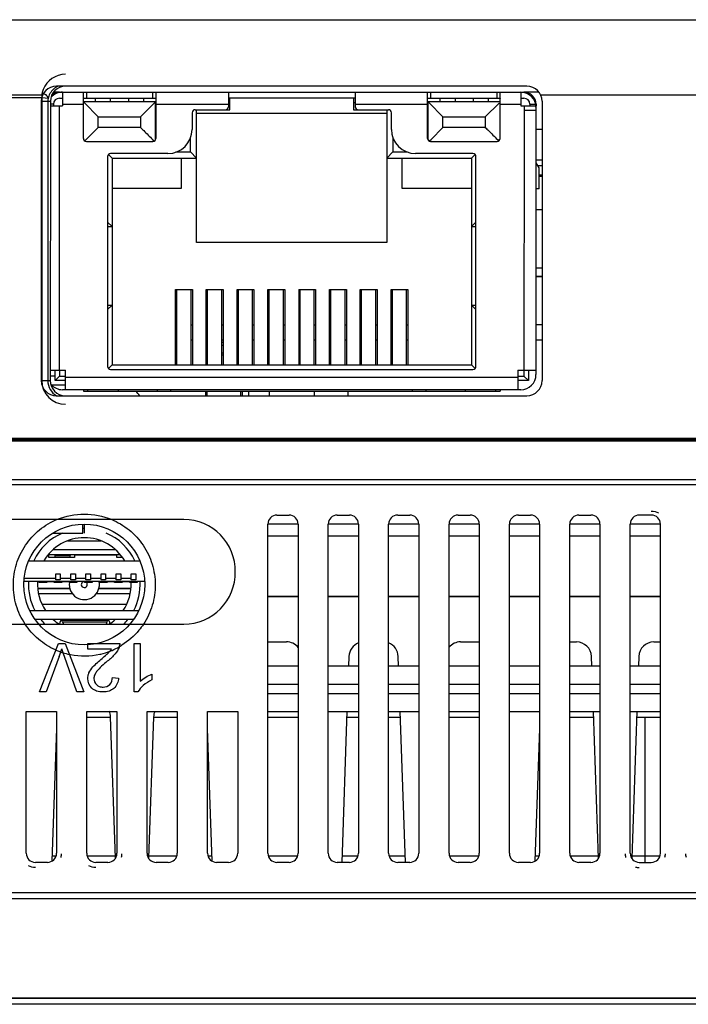
# Model space of a CAD drawing. Units: inches. Extents: x 11 to 153, y 5 to 184.
# Drawn here: x 81 to 103, y 150 to 183 of the extents above; entities that cross this region are included whole.
import ezdxf

# ---------------------------------------------------------------- set-up
doc = ezdxf.new("R2010")
doc.units = ezdxf.units.IN
doc.header["$MEASUREMENT"] = 0
for name, color, linetype in [('0_ID_F_PB02CDXF_CONTINUOUS_LINE', 7, 'Continuous'), ('_ASM_THERMALDXF_CONTINUOUS_LINE', 7, 'Continuous'), ('ANTENNA_L_GRDXF_CONTINUOUS_LINE', 7, 'Continuous'), ('BKT_COVER_BODXF_CONTINUOUS_LINE', 7, 'Continuous'), ('CLIP_ICSRC39DXF_CONTINUOUS_LINE', 7, 'Continuous'), ('CON_RJ45_JM3DXF_CONTINUOUS_LINE', 7, 'Continuous'), ('CON_USB30-S_DXF_CONTINUOUS_LINE', 7, 'Continuous'), ('CON_USB_TYPEDXF_CONTINUOUS_LINE', 7, 'Continuous'), ('COPPER_COVERDXF_CONTINUOUS_LINE', 7, 'Continuous'), ('DC_JACK_2DC-DXF_CONTINUOUS_LINE', 7, 'Continuous'), ('GASKET_6X9X3DXF_CONTINUOUS_LINE', 7, 'Continuous'), ('HDD_LED_12-2DXF_CONTINUOUS_LINE', 7, 'Continuous'), ('IO_BOARD_PB0DXF_CONTINUOUS_LINE', 7, 'Continuous'), ('IO_TOP_DXF_0DXF_CONTINUOUS_LINE', 7, 'Continuous'), ('MB_PB02CF_DXF_CONTINUOUS_LINE', 7, 'Continuous'), ('PLS_COVER_BODXF_CONTINUOUS_LINE', 7, 'Continuous'), ('PLS_FRAME_TODXF_CONTINUOUS_LINE', 7, 'Continuous'), ('PLS_POWER_BUDXF_CONTINUOUS_LINE', 7, 'Continuous'), ('SHIELDING_CRDXF_CONTINUOUS_LINE', 7, 'Continuous'), ('THERMAL_DDR_DXF_CONTINUOUS_LINE', 7, 'Continuous'), ('THERMAL_PCOSDXF_CONTINUOUS_LINE', 7, 'Continuous')]:
    doc.layers.add(name, color=color, linetype=linetype)

msp = doc.modelspace()

# ---------------------------------------------------------------- linework, layer by layer
at = {"layer": '0_ID_F_PB02CDXF_CONTINUOUS_LINE', "color": 7, "linetype": 'Continuous'}
for p, q in [((68.443, 182.548), (133.443, 182.548)), ((98.023, 180.348), (82.439, 180.348)), ((81.981, 180.048), (75.943, 180.048)), ((104.103, 180.048), (98.482, 180.048)), ((81.939, 179.848), (81.939, 170.598)), ((98.523, 179.848), (98.523, 170.598)), ((98.324, 177.908), (98.524, 177.908)), ((82.439, 170.098), (98.023, 170.098)), ((77.443, 168.648), (124.443, 168.648)), ((124.443, 167.148), (77.443, 167.148)), ((124.443, 167.148), (77.443, 167.148)), ((124.443, 167.148), (77.443, 167.148)), ((86.663, 165.998), (80.823, 165.998)), ((89.743, 166.148), (90.143, 166.148)), ((89.743, 166.148), (90.143, 166.148)), ((91.743, 166.148), (92.143, 166.148)), ((91.743, 166.148), (92.143, 166.148)), ((93.743, 166.148), (94.143, 166.148)), ((93.743, 166.148), (94.143, 166.148)), ((95.743, 166.148), (96.143, 166.148)), ((95.743, 166.148), (96.143, 166.148)), ((97.743, 166.148), (98.143, 166.148)), ((97.743, 166.148), (98.143, 166.148)), ((99.743, 166.148), (100.143, 166.148)), ((99.743, 166.148), (100.143, 166.148)), ((102.143, 166.148), (101.743, 166.148)), ((102.143, 166.148), (101.743, 166.148)), ((89.443, 154.948), (89.443, 165.848)), ((89.443, 154.948), (89.443, 165.848)), ((90.443, 165.848), (90.443, 154.948)), ((90.443, 165.848), (90.443, 154.948)), ((91.443, 154.948), (91.443, 165.848)), ((91.443, 154.948), (91.443, 165.848)), ((92.443, 165.848), (92.443, 154.948)), ((92.443, 165.848), (92.443, 154.948)), ((93.443, 154.948), (93.443, 165.848)), ((93.443, 154.948), (93.443, 165.848)), ((94.443, 165.848), (94.443, 154.948)), ((94.443, 165.848), (94.443, 154.948)), ((95.443, 154.948), (95.443, 165.848)), ((95.443, 154.948), (95.443, 165.848)), ((96.443, 165.848), (96.443, 154.948)), ((96.443, 165.848), (96.443, 154.948)), ((97.443, 154.948), (97.443, 165.848)), ((97.443, 154.948), (97.443, 165.848)), ((98.443, 165.848), (98.443, 154.948)), ((98.443, 165.848), (98.443, 154.948)), ((99.443, 154.948), (99.443, 165.848)), ((99.443, 154.948), (99.443, 165.848)), ((100.443, 165.848), (100.443, 154.948)), ((100.443, 165.848), (100.443, 154.948)), ((101.443, 154.948), (101.443, 165.848)), ((101.443, 154.948), (101.443, 165.848)), ((102.443, 154.948), (102.443, 165.848)), ((102.443, 154.948), (102.443, 165.848)), ((80.823, 162.538), (86.663, 162.538)), ((81.883, 160.296), (82.51, 161.898)), ((82.51, 161.898), (82.728, 161.898)), ((82.728, 161.898), (83.348, 160.296)), ((83.476, 161.898), (83.748, 161.898)), ((83.476, 161.869), (83.476, 161.898)), ((83.476, 161.709), (83.476, 161.869)), ((84.262, 161.709), (83.476, 161.709)), ((83.748, 161.898), (84.535, 161.898)), ((85.014, 161.898), (85.211, 161.898)), ((85.014, 160.289), (85.014, 161.898)), ((85.211, 161.898), (85.211, 160.644)), ((82.532, 161.459), (82.099, 160.296)), ((83.119, 160.296), (82.702, 161.459)), ((90.443, 161.148), (89.443, 161.148)), ((90.443, 161.148), (89.443, 161.148)), ((92.443, 161.148), (91.443, 161.148)), ((92.443, 161.148), (91.443, 161.148)), ((94.443, 161.148), (93.443, 161.148)), ((94.443, 161.148), (93.443, 161.148)), ((96.443, 161.148), (95.443, 161.148)), ((96.443, 161.148), (95.443, 161.148)), ((98.443, 161.148), (97.443, 161.148)), ((98.443, 161.148), (97.443, 161.148)), ((100.443, 161.148), (99.443, 161.148)), ((100.443, 161.148), (99.443, 161.148)), ((102.443, 161.148), (101.443, 161.148)), ((102.443, 161.148), (101.443, 161.148)), ((84.296, 160.773), (84.498, 160.752)), ((85.604, 160.881), (85.603, 160.691)), ((82.099, 160.296), (81.883, 160.296)), ((83.348, 160.296), (83.119, 160.296)), ((85.141, 160.289), (85.014, 160.289)), ((81.443, 159.648), (82.443, 159.648)), ((81.443, 159.648), (82.443, 159.648)), ((81.443, 154.948), (81.443, 159.648)), ((81.443, 154.948), (81.443, 159.648)), ((82.443, 159.648), (82.443, 154.948)), ((82.443, 159.648), (82.443, 154.948)), ((83.443, 159.648), (84.443, 159.648)), ((83.443, 159.648), (84.443, 159.648)), ((83.443, 154.948), (83.443, 159.648)), ((83.443, 154.948), (83.443, 159.648)), ((84.443, 159.648), (84.443, 154.948)), ((84.443, 159.648), (84.443, 154.948)), ((85.443, 159.648), (86.443, 159.648)), ((85.443, 159.648), (86.443, 159.648)), ((85.443, 154.948), (85.443, 159.648)), ((85.443, 154.948), (85.443, 159.648)), ((86.443, 159.648), (86.443, 154.948)), ((86.443, 159.648), (86.443, 154.948)), ((87.443, 159.648), (88.443, 159.648)), ((87.443, 159.648), (88.443, 159.648)), ((87.443, 154.948), (87.443, 159.648)), ((87.443, 154.948), (87.443, 159.648)), ((88.443, 159.648), (88.443, 154.948)), ((88.443, 159.648), (88.443, 154.948)), ((89.443, 159.648), (90.443, 159.648)), ((89.443, 159.648), (90.443, 159.648)), ((91.443, 159.648), (92.443, 159.648)), ((91.443, 159.648), (92.443, 159.648)), ((93.443, 159.648), (94.443, 159.648)), ((93.443, 159.648), (94.443, 159.648)), ((95.443, 159.648), (96.443, 159.648)), ((95.443, 159.648), (96.443, 159.648)), ((97.443, 159.648), (98.443, 159.648)), ((97.443, 159.648), (98.443, 159.648)), ((99.443, 159.648), (100.443, 159.648)), ((99.443, 159.648), (100.443, 159.648)), ((101.443, 159.648), (102.443, 159.648)), ((101.443, 159.648), (102.443, 159.648)), ((82.143, 154.648), (81.743, 154.648)), ((82.143, 154.648), (81.743, 154.648)), ((84.143, 154.648), (83.743, 154.648)), ((84.143, 154.648), (83.743, 154.648)), ((86.143, 154.648), (85.743, 154.648)), ((86.143, 154.648), (85.743, 154.648)), ((88.143, 154.648), (87.743, 154.648)), ((88.143, 154.648), (87.743, 154.648)), ((90.143, 154.648), (89.743, 154.648)), ((90.143, 154.648), (89.743, 154.648)), ((92.143, 154.648), (91.743, 154.648)), ((92.143, 154.648), (91.743, 154.648)), ((94.143, 154.648), (93.743, 154.648)), ((94.143, 154.648), (93.743, 154.648)), ((96.143, 154.648), (95.743, 154.648)), ((96.143, 154.648), (95.743, 154.648)), ((98.143, 154.648), (97.743, 154.648)), ((98.143, 154.648), (97.743, 154.648)), ((100.143, 154.648), (99.743, 154.648)), ((100.143, 154.648), (99.743, 154.648)), ((101.743, 154.648), (102.143, 154.648)), ((101.743, 154.648), (102.143, 154.648)), ((65.943, 153.648), (135.943, 153.648)), ((65.943, 153.648), (135.943, 153.648)), ((65.943, 150.148), (135.943, 150.148)), ((65.943, 150.148), (135.943, 150.148))]:
    msp.add_line(p, q, dxfattribs=at)
msp.add_circle((83.363, 163.848), 2, dxfattribs=at)
for centre, radius, start, end in [((82.439, 179.848), 0.5, 90, 180), ((98.023, 179.848), 0.5, 0, 90), ((82.439, 170.598), 0.5, 180, 270), ((98.023, 170.598), 0.5, 270, 0), ((86.663, 164.298), 1.7, 358.9888, 90), ((89.743, 165.848), 0.3, 90, 180), ((89.743, 165.848), 0.3, 90, 180), ((90.143, 165.848), 0.3, 0, 90), ((90.143, 165.848), 0.3, 0, 90), ((91.743, 165.848), 0.3, 90, 180), ((91.743, 165.848), 0.3, 90, 180), ((92.143, 165.848), 0.3, 0, 90), ((92.143, 165.848), 0.3, 0, 90), ((93.743, 165.848), 0.3, 90, 180), ((93.743, 165.848), 0.3, 90, 180), ((94.143, 165.848), 0.3, 0, 90), ((94.143, 165.848), 0.3, 0, 90), ((95.743, 165.848), 0.3, 90, 180), ((95.743, 165.848), 0.3, 90, 180), ((96.143, 165.848), 0.3, 0, 90), ((96.143, 165.848), 0.3, 0, 90), ((97.743, 165.848), 0.3, 90, 180), ((97.743, 165.848), 0.3, 90, 180), ((98.143, 165.848), 0.3, 0, 90), ((98.143, 165.848), 0.3, 0, 90), ((99.743, 165.848), 0.3, 90, 180), ((99.743, 165.848), 0.3, 90, 180), ((100.143, 165.848), 0.3, 0, 90), ((100.143, 165.848), 0.3, 0, 90), ((101.743, 165.848), 0.3, 90, 180), ((101.743, 165.848), 0.3, 90, 180), ((102.143, 165.848), 0.3, 0, 90), ((102.143, 165.848), 0.3, 0, 90), ((86.663, 164.238), 1.7, 270, 1.0112), ((79.397, 162.637), 3.349, 339.4157, 344.1416), ((81.743, 154.948), 0.3, 180, 270), ((81.743, 154.948), 0.3, 180, 270), ((82.143, 154.948), 0.3, 270, 0), ((82.143, 154.948), 0.3, 270, 0), ((83.743, 154.948), 0.3, 180, 270), ((83.743, 154.948), 0.3, 180, 270), ((84.143, 154.948), 0.3, 270, 0), ((84.143, 154.948), 0.3, 270, 0), ((85.743, 154.948), 0.3, 180, 270), ((85.743, 154.948), 0.3, 180, 270), ((86.143, 154.948), 0.3, 270, 0), ((86.143, 154.948), 0.3, 270, 0), ((87.743, 154.948), 0.3, 180, 270), ((87.743, 154.948), 0.3, 180, 270), ((88.143, 154.948), 0.3, 270, 0), ((88.143, 154.948), 0.3, 270, 0), ((89.743, 154.948), 0.3, 180, 270), ((89.743, 154.948), 0.3, 180, 270), ((90.143, 154.948), 0.3, 270, 0), ((90.143, 154.948), 0.3, 270, 0), ((91.743, 154.948), 0.3, 180, 270), ((91.743, 154.948), 0.3, 180, 270), ((92.143, 154.948), 0.3, 270, 0), ((92.143, 154.948), 0.3, 270, 0), ((93.743, 154.948), 0.3, 180, 270), ((93.743, 154.948), 0.3, 180, 270), ((94.143, 154.948), 0.3, 270, 0), ((94.143, 154.948), 0.3, 270, 0), ((95.743, 154.948), 0.3, 180, 270), ((95.743, 154.948), 0.3, 180, 270), ((96.143, 154.948), 0.3, 270, 0), ((96.143, 154.948), 0.3, 270, 0), ((97.743, 154.948), 0.3, 180, 270), ((97.743, 154.948), 0.3, 180, 270), ((98.143, 154.948), 0.3, 270, 0), ((98.143, 154.948), 0.3, 270, 0), ((99.743, 154.948), 0.3, 180, 270), ((99.743, 154.948), 0.3, 180, 270), ((100.143, 154.948), 0.3, 270, 0), ((100.143, 154.948), 0.3, 270, 0), ((101.743, 154.948), 0.3, 180, 270), ((101.743, 154.948), 0.3, 180, 270), ((102.143, 154.948), 0.3, 270, 0), ((102.143, 154.948), 0.3, 270, 0)]:
    msp.add_arc(centre, radius, start, end, dxfattribs=at)
for points in [[(82.702, 161.459), (82.672, 161.546), (82.643, 161.633), (82.618, 161.722)], [(84.212, 160.539), (84.269, 160.599), (84.295, 160.69), (84.296, 160.773)]]:
    msp.add_open_spline(points, degree=3, dxfattribs=at)
for points, knots in [([(83.952, 161.4), (84.001, 161.442), (84.078, 161.507), (84.171, 161.591), (84.225, 161.653), (84.251, 161.69), (84.262, 161.709)], [0, 0, 0, 0, 0.436098, 0.691997, 0.851878, 1, 1, 1, 1]), ([(84.535, 161.898), (84.537, 161.852), (84.511, 161.721), (84.369, 161.512), (84.217, 161.38), (84.125, 161.305)], [0, 0, 0, 0, 0.18679, 0.523071, 1, 1, 1, 1]), ([(83.508, 160.9), (83.511, 160.907), (83.544, 160.988), (83.68, 161.172), (83.846, 161.311), (83.952, 161.4)], [0, 0, 0, 0, 0.037019, 0.385863, 1, 1, 1, 1]), ([(84.125, 161.305), (83.999, 161.202), (83.831, 161.069), (83.7, 160.854), (83.664, 160.698), (83.729, 160.543), (83.861, 160.463), (84.021, 160.439), (84.154, 160.48), (84.211, 160.538), (84.212, 160.539)], [0, 0, 0, 0, 0.339207, 0.436076, 0.51724, 0.665659, 0.744347, 0.829817, 0.997984, 1, 1, 1, 1]), ([(84.498, 160.752), (84.487, 160.627), (84.412, 160.428), (84.178, 160.304), (83.978, 160.281), (83.775, 160.305), (83.556, 160.433), (83.455, 160.676), (83.489, 160.847), (83.508, 160.9)], [0, 0, 0, 0, 0.226076, 0.334738, 0.458547, 0.583369, 0.693983, 0.899577, 1, 1, 1, 1]), ([(85.211, 160.644), (85.266, 160.697), (85.395, 160.784), (85.532, 160.855), (85.604, 160.881)], [0, 0, 0, 0, 0.499679, 1, 1, 1, 1]), ([(85.603, 160.691), (85.499, 160.642), (85.324, 160.529), (85.181, 160.372), (85.141, 160.289)], [0, 0, 0, 0, 0.55462, 1, 1, 1, 1])]:
    msp.add_open_spline(points, degree=3, knots=knots, dxfattribs=at)
at = {"layer": '_ASM_THERMALDXF_CONTINUOUS_LINE', "color": 6, "linetype": 'Continuous'}
for p, q in [((83.358, 179.821), (83.334, 179.829)), ((84.23, 159.448), (83.438, 159.448)), ((86.449, 159.448), (85.657, 159.448)), ((90.449, 159.448), (89.438, 159.448)), ((92.449, 159.448), (92.056, 159.448)), ((93.831, 159.448), (93.438, 159.448)), ((96.449, 159.448), (95.438, 159.448)), ((100.231, 159.448), (99.438, 159.448)), ((102.449, 159.448), (101.656, 159.448)), ((101.943, 154.648), (101.943, 159.448)), ((82.426, 154.848), (82.296, 154.848)), ((84.426, 154.848), (83.461, 154.848)), ((86.426, 154.848), (85.496, 154.848)), ((87.591, 154.848), (87.461, 154.848)), ((90.426, 154.848), (89.461, 154.848)), ((92.426, 154.848), (91.896, 154.848)), ((93.991, 154.848), (93.461, 154.848)), ((96.426, 154.848), (95.461, 154.848)), ((98.426, 154.848), (98.296, 154.848)), ((100.391, 154.848), (99.461, 154.848)), ((102.426, 154.848), (101.496, 154.848))]:
    msp.add_line(p, q, dxfattribs=at)
at = {"layer": 'ANTENNA_L_GRDXF_CONTINUOUS_LINE', "color": 7, "linetype": 'Continuous'}
for p, q in [((98.423, 177.366), (98.524, 177.366)), ((98.324, 176.266), (98.525, 176.266))]:
    msp.add_line(p, q, dxfattribs=at)
at = {"layer": 'BKT_COVER_BODXF_CONTINUOUS_LINE', "color": 7, "linetype": 'Continuous'}
for p, q in [((82.543, 180.148), (82.35, 180.148)), ((98.413, 180.148), (97.924, 180.148)), ((98.524, 178.91), (98.324, 178.91))]:
    msp.add_line(p, q, dxfattribs=at)
at = {"layer": 'CLIP_ICSRC39DXF_CONTINUOUS_LINE', "color": 7, "linetype": 'Continuous'}
for p, q in [((87.448, 171.862), (87.403, 171.862)), ((87.963, 171.862), (87.908, 171.862)), ((87.403, 171.768), (87.448, 171.768)), ((87.403, 171.523), (87.448, 171.523)), ((87.908, 171.768), (87.963, 171.768)), ((87.908, 171.523), (87.963, 171.523)), ((92.503, 171.579), (92.548, 171.656)), ((87.403, 171.448), (87.448, 171.448)), ((87.908, 171.448), (87.963, 171.448))]:
    msp.add_line(p, q, dxfattribs=at)
at = {"layer": 'CON_RJ45_JM3DXF_CONTINUOUS_LINE', "color": 6, "linetype": 'Continuous'}
for p, q in [((82.543, 180.148), (82.639, 180.148)), ((82.644, 180.148), (82.644, 179.698)), ((83.334, 178.618), (83.334, 180.145)), ((83.434, 180.148), (83.434, 179.948)), ((85.634, 179.948), (85.634, 180.148)), ((85.734, 180.145), (85.734, 178.618)), ((88.134, 180.148), (88.134, 179.668)), ((92.334, 180.148), (92.334, 179.668)), ((94.734, 178.618), (94.734, 180.145)), ((94.834, 180.148), (94.834, 179.948)), ((97.034, 179.948), (97.034, 180.148)), ((97.134, 178.618), (97.134, 180.145)), ((97.823, 180.148), (97.924, 180.148)), ((97.824, 180.148), (97.824, 179.698)), ((82.343, 179.748), (82.239, 179.748)), ((82.239, 179.698), (82.644, 179.698)), ((82.343, 179.748), (82.343, 179.698)), ((82.539, 170.948), (82.539, 179.698)), ((82.543, 179.948), (82.644, 179.948)), ((82.644, 179.748), (83.334, 179.748)), ((85.734, 179.833), (83.334, 179.833)), ((83.365, 179.792), (83.334, 179.823)), ((83.347, 179.948), (85.72, 179.948)), ((83.823, 179.333), (83.365, 179.792)), ((83.723, 179.948), (83.723, 179.833)), ((84.223, 179.948), (84.223, 179.833)), ((84.823, 179.948), (84.823, 179.833)), ((85.688, 179.798), (85.223, 179.333)), ((85.323, 179.948), (85.323, 179.833)), ((85.723, 179.833), (85.688, 179.798)), ((85.723, 178.576), (85.723, 179.833)), ((85.734, 179.748), (88.134, 179.748)), ((92.334, 179.948), (88.134, 179.948)), ((88.183, 179.798), (88.134, 179.798)), ((88.183, 179.568), (88.183, 179.948)), ((92.283, 179.948), (92.283, 179.568)), ((92.334, 179.798), (92.283, 179.798)), ((92.334, 179.748), (94.734, 179.748)), ((97.134, 179.833), (94.734, 179.833)), ((94.743, 179.833), (94.743, 178.577)), ((94.78, 179.797), (94.743, 179.833)), ((94.747, 179.948), (97.12, 179.948)), ((95.243, 179.333), (94.78, 179.797)), ((95.143, 179.948), (95.143, 179.833)), ((95.643, 179.948), (95.643, 179.833)), ((96.243, 179.948), (96.243, 179.833)), ((97.099, 179.789), (96.643, 179.333)), ((96.743, 179.948), (96.743, 179.833)), ((97.134, 179.748), (97.824, 179.748)), ((97.824, 179.948), (97.924, 179.948)), ((97.824, 179.698), (98.329, 179.698)), ((97.929, 179.698), (97.926, 179.548)), ((98.124, 179.748), (98.324, 179.748)), ((98.124, 179.748), (98.124, 179.698)), ((98.324, 179.748), (98.324, 179.698)), ((98.329, 177.684), (98.329, 179.698)), ((83.823, 179.333), (85.223, 179.333)), ((83.823, 178.983), (83.823, 179.333)), ((85.223, 179.333), (85.223, 178.983)), ((86.934, 179.468), (86.934, 178.918)), ((87.034, 179.568), (88.183, 179.568)), ((87.083, 175.168), (87.083, 179.568)), ((87.083, 179.448), (93.383, 179.448)), ((92.283, 179.568), (93.434, 179.568)), ((93.383, 179.568), (93.383, 175.168)), ((93.534, 178.918), (93.534, 179.468)), ((95.243, 179.333), (96.643, 179.333)), ((95.243, 178.983), (95.243, 179.333)), ((96.643, 179.333), (96.643, 178.983)), ((97.926, 179.548), (97.923, 170.748)), ((83.427, 178.586), (83.823, 178.983)), ((85.223, 178.983), (83.823, 178.983)), ((94.847, 178.586), (95.243, 178.983)), ((96.643, 178.983), (95.243, 178.983)), ((86.883, 178.168), (86.883, 178.654)), ((93.583, 178.656), (93.583, 178.168)), ((83.377, 178.536), (83.394, 178.554)), ((83.394, 178.554), (83.427, 178.586)), ((83.434, 178.518), (85.634, 178.518)), ((85.626, 178.581), (85.663, 178.544)), ((85.663, 178.544), (85.678, 178.529)), ((94.79, 178.53), (94.804, 178.544)), ((94.804, 178.544), (94.847, 178.586)), ((94.834, 178.518), (97.034, 178.518)), ((97.046, 178.581), (97.073, 178.554)), ((97.073, 178.554), (97.091, 178.536)), ((84.134, 178.018), (84.134, 171.068)), ((84.283, 177.968), (84.163, 178.089)), ((86.134, 178.118), (84.234, 178.118)), ((86.398, 178.168), (86.883, 178.168)), ((86.883, 178.168), (87.083, 177.968)), ((93.383, 177.968), (93.583, 178.168)), ((93.583, 178.168), (94.07, 178.168)), ((96.234, 178.118), (94.334, 178.118)), ((96.304, 178.089), (96.183, 177.968)), ((96.334, 171.068), (96.334, 178.018)), ((84.283, 177.968), (87.083, 177.968)), ((84.283, 177.968), (84.283, 171.118)), ((86.583, 176.968), (86.583, 177.968)), ((93.383, 177.968), (96.183, 177.968)), ((93.883, 177.968), (93.883, 176.968)), ((96.183, 177.968), (96.183, 171.118)), ((98.329, 177.684), (98.323, 177.684)), ((98.423, 177.642), (98.329, 177.807)), ((98.423, 176.948), (98.423, 177.642)), ((84.283, 176.968), (86.583, 176.968)), ((93.883, 176.968), (96.183, 176.968)), ((98.423, 176.948), (98.324, 176.948)), ((84.134, 175.848), (84.283, 175.698)), ((96.183, 175.698), (96.334, 175.849)), ((84.134, 175.698), (84.283, 175.698)), ((96.183, 175.698), (96.334, 175.698)), ((93.383, 175.168), (87.083, 175.168)), ((86.383, 173.618), (86.943, 173.618)), ((86.383, 171.118), (86.383, 173.618)), ((86.428, 171.118), (86.428, 173.618)), ((86.888, 173.618), (86.888, 171.118)), ((86.943, 173.618), (86.943, 171.118)), ((87.403, 173.618), (87.963, 173.618)), ((87.403, 171.118), (87.403, 173.618)), ((87.448, 171.118), (87.448, 173.618)), ((87.908, 173.618), (87.908, 171.118)), ((87.963, 173.618), (87.963, 171.118)), ((88.423, 173.618), (88.983, 173.618)), ((88.423, 171.118), (88.423, 173.618)), ((88.468, 171.118), (88.468, 173.618)), ((88.928, 173.618), (88.928, 171.118)), ((88.983, 173.618), (88.983, 171.118)), ((89.443, 173.618), (90.003, 173.618)), ((89.443, 171.118), (89.443, 173.618)), ((89.488, 171.118), (89.488, 173.618)), ((89.948, 173.618), (89.948, 171.118)), ((90.003, 173.618), (90.003, 171.118)), ((90.463, 173.618), (91.023, 173.618)), ((90.463, 173.618), (90.463, 171.118)), ((90.508, 171.118), (90.508, 173.618)), ((90.968, 173.618), (90.968, 171.118)), ((91.023, 173.618), (91.023, 171.118)), ((91.483, 173.618), (92.043, 173.618)), ((91.483, 171.118), (91.483, 173.618)), ((91.528, 171.118), (91.528, 173.618)), ((91.988, 173.618), (91.988, 171.118)), ((92.043, 173.618), (92.043, 171.118)), ((92.503, 173.618), (93.063, 173.618)), ((92.503, 171.118), (92.503, 173.618)), ((92.548, 171.118), (92.548, 173.618)), ((93.008, 173.618), (93.008, 171.118)), ((93.063, 173.618), (93.063, 171.118)), ((93.523, 173.618), (94.083, 173.618)), ((93.523, 171.118), (93.523, 173.618)), ((93.568, 171.118), (93.568, 173.618)), ((94.028, 173.618), (94.028, 171.118)), ((94.083, 173.618), (94.083, 171.118)), ((84.134, 173.098), (84.283, 173.098)), ((84.134, 172.949), (84.283, 173.098)), ((96.183, 173.098), (96.334, 173.098)), ((96.183, 173.098), (96.334, 172.948)), ((82.236, 170.948), (82.739, 170.948)), ((82.393, 170.598), (82.393, 170.948)), ((82.543, 170.948), (82.543, 170.748)), ((82.739, 170.298), (82.739, 170.948)), ((84.163, 170.998), (84.283, 171.118)), ((84.234, 170.968), (96.234, 170.968)), ((84.283, 171.118), (96.183, 171.118)), ((96.304, 170.998), (96.183, 171.118)), ((97.723, 170.948), (98.323, 170.948)), ((97.723, 170.948), (97.723, 170.298)), ((98.073, 170.948), (98.073, 170.598)), ((82.543, 170.748), (82.393, 170.598)), ((82.739, 170.598), (82.393, 170.598)), ((82.543, 170.748), (82.739, 170.748)), ((97.723, 170.698), (82.739, 170.698)), ((97.723, 170.748), (97.923, 170.748)), ((98.073, 170.598), (97.723, 170.598)), ((97.923, 170.748), (98.073, 170.598)), ((83.333, 170.298), (83.333, 170.248)), ((83.333, 170.248), (97.133, 170.248)), ((83.483, 170.248), (83.483, 170.298)), ((84.483, 170.298), (84.483, 170.248)), ((85.784, 170.248), (85.784, 170.298)), ((86.233, 170.248), (86.233, 170.298)), ((94.233, 170.248), (94.233, 170.298)), ((94.683, 170.248), (94.683, 170.298)), ((95.983, 170.248), (95.983, 170.298)), ((96.983, 170.298), (96.983, 170.248)), ((97.133, 170.298), (97.133, 170.248))]:
    msp.add_line(p, q, dxfattribs=at)
at = {"layer": 'CON_RJ45_JM3DXF_CONTINUOUS_LINE', "color": 40, "linetype": 'Continuous'}
for p, q in [((82.639, 180.148), (97.823, 180.148)), ((98.323, 179.648), (98.323, 170.798)), ((98.323, 174.048), (98.525, 174.048)), ((97.823, 170.298), (82.639, 170.298))]:
    msp.add_line(p, q, dxfattribs=at)
at = {"layer": 'CON_RJ45_JM3DXF_CONTINUOUS_LINE', "color": 2, "linetype": 'Continuous'}
msp.add_line((97.923, 179.548), (98.329, 179.548), dxfattribs=at)
at = {"layer": 'CON_RJ45_JM3DXF_CONTINUOUS_LINE', "color": 7, "linetype": 'Continuous'}
for p, q in [((86.383, 171.948), (86.428, 171.948)), ((86.888, 171.948), (86.943, 171.948)), ((87.403, 171.948), (87.448, 171.948)), ((87.908, 171.948), (87.963, 171.948)), ((88.423, 171.948), (88.468, 171.948)), ((88.928, 171.948), (88.983, 171.948)), ((89.443, 171.948), (89.488, 171.948)), ((89.948, 171.948), (90.003, 171.948)), ((90.463, 171.948), (90.508, 171.948)), ((90.968, 171.948), (91.023, 171.948)), ((91.483, 171.948), (91.528, 171.948)), ((91.988, 171.948), (92.043, 171.948)), ((92.503, 171.948), (92.548, 171.948)), ((93.008, 171.948), (93.063, 171.948)), ((93.523, 171.948), (93.568, 171.948)), ((94.028, 171.948), (94.083, 171.948)), ((98.324, 171.948), (98.523, 171.948))]:
    msp.add_line(p, q, dxfattribs=at)
at = {"layer": 'CON_RJ45_JM3DXF_CONTINUOUS_LINE', "color": 40, "linetype": 'Continuous'}
for centre, start, end in [((82.639, 179.648), 90, 138.4171), ((97.823, 179.648), 0, 90), ((97.823, 170.798), 270, 0), ((82.639, 170.798), 220.996, 270)]:
    msp.add_arc(centre, 0.5, start, end, dxfattribs=at)
at = {"layer": 'CON_RJ45_JM3DXF_CONTINUOUS_LINE', "color": 6, "linetype": 'Continuous'}
for centre, radius, start, end in [((82.543, 179.748), 0.4, 90, 132.0997), ((97.924, 179.748), 0.4, 0, 90), ((82.543, 179.748), 0.2, 90, 180), ((88.034, 179.668), 0.1, 270, 0), ((92.434, 179.668), 0.1, 180, 270), ((97.924, 179.748), 0.2, 0, 90), ((87.034, 179.468), 0.1, 90, 180), ((93.434, 179.468), 0.1, 360, 90), ((86.134, 178.918), 0.8, 270, 360), ((94.334, 178.918), 0.8, 180, 270), ((83.434, 178.618), 0.1, 180, 270), ((85.634, 178.618), 0.1, 270, 0), ((94.834, 178.618), 0.1, 180, 270), ((97.034, 178.618), 0.1, 270, 0), ((84.234, 178.018), 0.1, 90, 180), ((96.234, 178.018), 0.1, 0, 90), ((84.234, 171.068), 0.1, 180, 270), ((96.234, 171.068), 0.1, 270, 0)]:
    msp.add_arc(centre, radius, start, end, dxfattribs=at)
for points, knots in [([(83.334, 180.145), (83.334, 180.147), (83.34, 180.149), (83.344, 180.148), (83.347, 180.148)], [0, 0, 0, 0, 0.29005, 1, 1, 1, 1]), ([(85.72, 180.148), (85.724, 180.148), (85.728, 180.149), (85.734, 180.147), (85.734, 180.145)], [0, 0, 0, 0, 0.707345, 1, 1, 1, 1]), ([(94.734, 180.145), (94.734, 180.147), (94.74, 180.149), (94.744, 180.148), (94.747, 180.148)], [0, 0, 0, 0, 0.29005, 1, 1, 1, 1]), ([(97.12, 180.148), (97.124, 180.148), (97.128, 180.149), (97.134, 180.147), (97.134, 180.145)], [0, 0, 0, 0, 0.707345, 1, 1, 1, 1]), ([(85.72, 179.948), (85.722, 179.948), (85.726, 179.948), (85.73, 179.947), (85.733, 179.945), (85.734, 179.943), (85.734, 179.942)], [0, 0, 0, 0, 0.356984, 0.62338, 0.818261, 1, 1, 1, 1]), ([(97.12, 179.948), (97.122, 179.948), (97.126, 179.948), (97.13, 179.947), (97.133, 179.945), (97.134, 179.943), (97.134, 179.942)], [0, 0, 0, 0, 0.356984, 0.62338, 0.818261, 1, 1, 1, 1]), ([(85.223, 178.983), (85.26, 178.947), (85.394, 178.813), (85.528, 178.679), (85.626, 178.581)], [0, 0, 0, 0, 0.270538, 1, 1, 1, 1]), ([(96.643, 178.983), (96.68, 178.947), (96.814, 178.813), (96.948, 178.679), (97.046, 178.581)], [0, 0, 0, 0, 0.270538, 1, 1, 1, 1])]:
    msp.add_open_spline(points, degree=3, knots=knots, dxfattribs=at)
at = {"layer": 'CON_USB30-S_DXF_CONTINUOUS_LINE', "color": 7, "linetype": 'Continuous'}
for p, q in [((98.524, 177.708), (98.386, 177.708)), ((98.423, 177.408), (98.524, 177.408)), ((98.423, 177.383), (98.524, 177.383)), ((98.324, 174.338), (98.525, 174.338))]:
    msp.add_line(p, q, dxfattribs=at)
at = {"layer": 'CON_USB_TYPEDXF_CONTINUOUS_LINE', "color": 7, "linetype": 'Continuous'}
for p, q in [((83.318, 165.548), (83.318, 165.848)), ((83.368, 165.548), (83.368, 165.848)), ((82.347, 165.548), (83.318, 165.548)), ((82.809, 165.293), (83.918, 165.293)), ((84.402, 164.993), (82.325, 164.993)), ((82.193, 164.823), (82.161, 164.823)), ((82.175, 164.843), (84.552, 164.843)), ((82.193, 164.743), (82.193, 164.823)), ((83.043, 164.743), (82.193, 164.743)), ((82.395, 164.743), (82.395, 164.813)), ((82.395, 164.803), (82.895, 164.803)), ((82.895, 164.743), (82.895, 164.813)), ((84.443, 164.823), (83.043, 164.823)), ((83.043, 164.823), (83.043, 164.743)), ((83.151, 164.823), (83.151, 164.843)), ((84.34, 164.823), (84.34, 164.843)), ((84.443, 164.743), (84.443, 164.823)), ((84.622, 164.743), (84.443, 164.743)), ((84.595, 164.743), (84.595, 164.781)), ((81.533, 164.628), (85.194, 164.628)), ((82.418, 164.048), (81.392, 164.048)), ((82.418, 164.198), (82.568, 164.198)), ((82.418, 163.998), (82.418, 164.198)), ((82.568, 164.185), (82.418, 164.185)), ((82.568, 163.998), (82.418, 163.998)), ((82.568, 164.198), (82.568, 163.998)), ((82.918, 164.048), (82.568, 164.048)), ((82.918, 164.198), (83.068, 164.198)), ((82.918, 163.998), (82.918, 164.198)), ((83.068, 164.185), (82.918, 164.185)), ((83.068, 163.998), (82.918, 163.998)), ((83.068, 164.198), (83.068, 163.998)), ((83.418, 164.048), (83.068, 164.048)), ((83.418, 164.198), (83.568, 164.198)), ((83.418, 163.998), (83.418, 164.198)), ((83.568, 164.185), (83.418, 164.185)), ((83.568, 163.998), (83.418, 163.998)), ((83.568, 164.198), (83.568, 163.998)), ((83.918, 164.048), (83.568, 164.048)), ((83.918, 164.198), (84.068, 164.198)), ((83.918, 163.998), (83.918, 164.198)), ((84.068, 164.185), (83.918, 164.185)), ((84.068, 163.998), (83.918, 163.998)), ((84.068, 164.198), (84.068, 163.998)), ((84.418, 164.048), (84.068, 164.048)), ((84.418, 164.198), (84.568, 164.198)), ((84.418, 163.998), (84.418, 164.198)), ((84.568, 164.185), (84.418, 164.185)), ((84.568, 163.998), (84.418, 163.998)), ((84.568, 164.198), (84.568, 163.998)), ((84.918, 164.048), (84.568, 164.048)), ((84.918, 164.198), (85.068, 164.198)), ((84.918, 163.998), (84.918, 164.198)), ((85.068, 164.185), (84.918, 164.185)), ((85.068, 163.998), (84.918, 163.998)), ((85.068, 164.198), (85.068, 163.998)), ((85.349, 163.948), (81.378, 163.948)), ((81.868, 163.933), (81.821, 163.933)), ((81.824, 163.723), (82.88, 163.723)), ((82.888, 163.703), (81.826, 163.703)), ((81.868, 163.918), (81.898, 163.948)), ((81.868, 163.918), (81.868, 163.948)), ((82.118, 163.918), (81.868, 163.918)), ((82.118, 163.918), (82.088, 163.948)), ((82.118, 163.948), (82.118, 163.918)), ((82.368, 163.933), (82.118, 163.933)), ((82.368, 163.918), (82.368, 163.948)), ((82.618, 163.918), (82.368, 163.918)), ((82.618, 163.948), (82.618, 163.918)), ((82.868, 163.933), (82.618, 163.933)), ((82.868, 163.918), (82.868, 163.948)), ((83.118, 163.918), (82.868, 163.918)), ((83.118, 163.948), (83.118, 163.918)), ((83.368, 163.918), (83.368, 163.948)), ((83.618, 163.918), (83.368, 163.918)), ((83.618, 163.948), (83.618, 163.918)), ((84.901, 163.703), (83.839, 163.703)), ((83.847, 163.723), (84.903, 163.723)), ((83.868, 163.933), (83.853, 163.933)), ((83.868, 163.918), (83.868, 163.948)), ((84.118, 163.918), (83.868, 163.918)), ((84.118, 163.948), (84.118, 163.918)), ((84.368, 163.933), (84.118, 163.933)), ((84.368, 163.918), (84.368, 163.948)), ((84.618, 163.918), (84.368, 163.918)), ((84.618, 163.948), (84.618, 163.918)), ((84.868, 163.933), (84.618, 163.933)), ((84.868, 163.918), (84.868, 163.948)), ((85.118, 163.918), (84.868, 163.918)), ((85.118, 163.948), (85.118, 163.918)), ((81.844, 163.553), (82.964, 163.553)), ((83.763, 163.553), (84.883, 163.553)), ((81.965, 163.193), (84.762, 163.193)), ((81.58, 162.988), (85.147, 162.988)), ((84.978, 162.688), (81.749, 162.688))]:
    msp.add_line(p, q, dxfattribs=at)
for centre, major_axis, start_param, end_param in [((82.265, 164.813), (0.13, 0), 0, 0.232868), ((83.025, 164.813), (0.13, 0), 2.908724, 3.141593), ((83.223, 164.878), (0.075, 0), -2.656075, -2.317493), ((84.268, 164.878), (0.075, 0), -0.8241, -0.485518)]:
    msp.add_ellipse(centre, major_axis=major_axis, ratio=1, start_param=start_param, end_param=end_param, dxfattribs=at)
for points, knots in [([(82.368, 163.918), (82.373, 163.918), (82.38, 163.925), (82.386, 163.936), (82.389, 163.944), (82.39, 163.948)], [0, 0, 0, 0, 0.355352, 0.637639, 1, 1, 1, 1]), ([(82.618, 163.918), (82.614, 163.918), (82.607, 163.925), (82.601, 163.936), (82.598, 163.944), (82.596, 163.948)], [0, 0, 0, 0, 0.355227, 0.637557, 1, 1, 1, 1]), ([(82.868, 163.918), (82.873, 163.918), (82.88, 163.925), (82.886, 163.936), (82.889, 163.944), (82.89, 163.948)], [0, 0, 0, 0, 0.355352, 0.637639, 1, 1, 1, 1]), ([(83.118, 163.918), (83.114, 163.918), (83.107, 163.925), (83.101, 163.936), (83.098, 163.944), (83.096, 163.948)], [0, 0, 0, 0, 0.355227, 0.637557, 1, 1, 1, 1]), ([(83.368, 163.918), (83.373, 163.918), (83.38, 163.925), (83.386, 163.936), (83.389, 163.944), (83.39, 163.948)], [0, 0, 0, 0, 0.355352, 0.637639, 1, 1, 1, 1]), ([(83.618, 163.918), (83.614, 163.918), (83.607, 163.925), (83.601, 163.936), (83.598, 163.944), (83.596, 163.948)], [0, 0, 0, 0, 0.355227, 0.637557, 1, 1, 1, 1]), ([(83.868, 163.918), (83.873, 163.918), (83.88, 163.925), (83.886, 163.936), (83.889, 163.944), (83.89, 163.948)], [0, 0, 0, 0, 0.355352, 0.637639, 1, 1, 1, 1]), ([(84.118, 163.918), (84.114, 163.918), (84.107, 163.925), (84.101, 163.936), (84.098, 163.944), (84.096, 163.948)], [0, 0, 0, 0, 0.355227, 0.637557, 1, 1, 1, 1]), ([(84.368, 163.918), (84.373, 163.918), (84.38, 163.925), (84.386, 163.936), (84.389, 163.944), (84.39, 163.948)], [0, 0, 0, 0, 0.355352, 0.637639, 1, 1, 1, 1]), ([(84.618, 163.918), (84.614, 163.918), (84.607, 163.925), (84.601, 163.936), (84.598, 163.944), (84.596, 163.948)], [0, 0, 0, 0, 0.355227, 0.637557, 1, 1, 1, 1]), ([(84.868, 163.918), (84.873, 163.918), (84.88, 163.925), (84.886, 163.936), (84.889, 163.944), (84.89, 163.948)], [0, 0, 0, 0, 0.355352, 0.637639, 1, 1, 1, 1]), ([(85.096, 163.948), (85.098, 163.944), (85.101, 163.936), (85.107, 163.925), (85.114, 163.918), (85.118, 163.918)], [0, 0, 0, 0, 0.362361, 0.644648, 1, 1, 1, 1])]:
    msp.add_open_spline(points, degree=3, knots=knots, dxfattribs=at)
at = {"layer": 'COPPER_COVERDXF_CONTINUOUS_LINE', "color": 7, "linetype": 'Continuous'}
msp.add_line((90.973, 170.248), (90.973, 170.095), dxfattribs=at)
at = {"layer": 'DC_JACK_2DC-DXF_CONTINUOUS_LINE', "color": 7, "linetype": 'Continuous'}
for p, q in [((82.551, 162.586), (82.538, 162.538)), ((82.602, 162.667), (84.155, 162.667)), ((82.646, 162.611), (84.111, 162.611)), ((82.646, 162.611), (82.672, 162.538)), ((84.111, 162.611), (84.085, 162.538)), ((84.214, 162.559), (84.206, 162.586))]:
    msp.add_line(p, q, dxfattribs=at)
for radius, start, end in [(1.85, 89.8461, 91.3994), (1.85, 113.1296, 154.9712), (1.55, 30.2259, 149.7741), (1.85, 25.025, 66.8497), (1.85, 176.8718, 207.7314), (1.55, 176.2847, 213.8406), (0.5, 171.9516, 11.5665), (0.1, 87.0938, 45.0629), (1.55, 326.1594, 2.6007), (1.85, 332.2644, 3.1248), (1.85, 218.8891, 225.2183), (1.55, 228.5674, 237.9132), (1.55, 302.0868, 311.4326), (1.85, 314.7804, 321.1137)]:
    msp.add_arc((83.363, 163.848), radius, start, end, dxfattribs=at)
for centre, start_param, end_param in [((82.602, 162.267), -0.538044, 0.64987), ((84.155, 162.267), 5.633315, 6.82123)]:
    msp.add_ellipse(centre, major_axis=(0, 0.4), ratio=0.212557, start_param=start_param, end_param=end_param, dxfattribs=at)
at = {"layer": 'GASKET_6X9X3DXF_CONTINUOUS_LINE', "color": 7, "linetype": 'Continuous'}
msp.add_line((92.093, 170.248), (92.093, 170.098), dxfattribs=at)
at = {"layer": 'HDD_LED_12-2DXF_CONTINUOUS_LINE', "color": 7, "linetype": 'Continuous'}
msp.add_arc((82.483, 167.948), 3.464, 38.4012, 41.6193, dxfattribs=at)
at = {"layer": 'IO_BOARD_PB0DXF_CONTINUOUS_LINE', "color": 7, "linetype": 'Continuous'}
for p, q in [((98.525, 174.048), (98.323, 174.048)), ((86.383, 172.448), (86.428, 172.448)), ((86.888, 172.448), (86.943, 172.448)), ((87.403, 172.448), (87.448, 172.448)), ((87.908, 172.448), (87.963, 172.448)), ((88.423, 172.448), (88.468, 172.448)), ((88.928, 172.448), (88.983, 172.448)), ((89.443, 172.448), (89.488, 172.448)), ((89.948, 172.448), (90.003, 172.448)), ((90.463, 172.448), (90.508, 172.448)), ((90.968, 172.448), (91.023, 172.448)), ((91.483, 172.448), (91.528, 172.448)), ((91.988, 172.448), (92.043, 172.448)), ((92.503, 172.448), (92.548, 172.448)), ((93.008, 172.448), (93.063, 172.448)), ((93.523, 172.448), (93.568, 172.448)), ((94.028, 172.448), (94.083, 172.448)), ((98.526, 172.448), (98.323, 172.448))]:
    msp.add_line(p, q, dxfattribs=at)
at = {"layer": 'IO_TOP_DXF_0DXF_CONTINUOUS_LINE', "color": 5, "linetype": 'Continuous'}
for p, q in [((86.383, 172.448), (86.428, 172.448)), ((86.888, 172.448), (86.943, 172.448)), ((87.403, 172.448), (87.448, 172.448)), ((87.908, 172.448), (87.963, 172.448)), ((88.423, 172.448), (88.468, 172.448)), ((88.928, 172.448), (88.983, 172.448)), ((89.443, 172.448), (89.488, 172.448)), ((89.948, 172.448), (90.003, 172.448)), ((90.463, 172.448), (90.508, 172.448)), ((90.968, 172.448), (91.023, 172.448)), ((91.483, 172.448), (91.528, 172.448)), ((91.988, 172.448), (92.043, 172.448)), ((92.503, 172.448), (92.548, 172.448)), ((93.008, 172.448), (93.063, 172.448)), ((93.523, 172.448), (93.568, 172.448)), ((94.028, 172.448), (94.083, 172.448)), ((98.526, 172.448), (98.323, 172.448))]:
    msp.add_line(p, q, dxfattribs=at)
at = {"layer": 'MB_PB02CF_DXF_CONTINUOUS_LINE', "color": 7, "linetype": 'Continuous'}
for p, q in [((90.454, 165.848), (89.433, 165.848)), ((92.454, 165.848), (91.433, 165.848)), ((94.454, 165.848), (93.433, 165.848)), ((96.454, 165.848), (95.433, 165.848)), ((98.454, 165.848), (97.433, 165.848)), ((100.454, 165.848), (99.433, 165.848)), ((102.454, 165.848), (101.433, 165.848))]:
    msp.add_line(p, q, dxfattribs=at)
at = {"layer": 'PLS_COVER_BODXF_CONTINUOUS_LINE', "color": 7, "linetype": 'Continuous'}
for p, q in [((81.964, 179.966), (65.943, 179.966)), ((81.964, 179.966), (81.964, 180.107)), ((82.161, 179.936), (81.964, 179.966)), ((81.955, 179.848), (82.239, 179.848)), ((81.955, 179.848), (81.955, 170.598)), ((82.155, 179.848), (82.155, 170.598)), ((82.239, 179.848), (82.236, 170.598)), ((98.324, 177.908), (98.524, 177.908)), ((81.955, 170.598), (82.236, 170.598)), ((88.798, 170.248), (88.799, 170.095)), ((89.488, 170.248), (89.488, 170.095)), ((77.443, 168.693), (124.443, 168.693)), ((77.443, 168.608), (124.443, 168.608)), ((124.443, 167.318), (77.443, 167.318))]:
    msp.add_line(p, q, dxfattribs=at)
for centre, radius, start, end in [((82.739, 179.949), 0.791, 90.0201, 158.8375), ((82.739, 179.807), 0.592, 113.9901, 150.2844), ((82.739, 179.848), 0.784, 171.4072, 180), ((82.742, 179.948), 0.795, 158.8189, 168.4555), ((81.935, 179.824), 0.285, 78.6122, 84.1576), ((81.935, 179.823), 0.285, 74.3224, 78.6303), ((82.74, 179.807), 0.593, 150.2774, 167.4629), ((82.739, 179.848), 0.584, 171.4072, 180), ((82.739, 170.598), 0.784, 180, 270), ((82.739, 170.598), 0.584, 180, 239.9003)]:
    msp.add_arc(centre, radius, start, end, dxfattribs=at)
for centre, major_axis, start_param, end_param in [((82.739, 179.848), (0, 0.5), 6.283185, 7.853707), ((82.739, 170.598), (0, 0.503), 1.570522, 3.112248)]:
    msp.add_ellipse(centre, major_axis=major_axis, ratio=1, start_param=start_param, end_param=end_param, dxfattribs=at)
msp.add_open_spline([(82.161, 179.936), (82.165, 179.97), (82.127, 180.05), (82.053, 180.086), (82.012, 180.098)], degree=3, knots=[0, 0, 0, 0, 0.443933, 1, 1, 1, 1], dxfattribs=at)
at = {"layer": 'PLS_FRAME_TODXF_CONTINUOUS_LINE', "color": 7, "linetype": 'Continuous'}
for p, q in [((90.443, 160.54), (89.443, 160.54)), ((92.443, 160.54), (91.443, 160.54)), ((94.443, 160.54), (93.443, 160.54)), ((96.443, 160.54), (95.443, 160.54)), ((98.443, 160.54), (97.443, 160.54)), ((100.443, 160.54), (99.443, 160.54)), ((102.443, 160.54), (101.443, 160.54)), ((89.443, 160.242), (90.443, 160.242)), ((91.443, 160.242), (92.443, 160.242)), ((93.443, 160.242), (94.443, 160.242)), ((95.443, 160.242), (96.443, 160.242)), ((97.443, 160.242), (98.443, 160.242)), ((99.443, 160.242), (100.443, 160.242)), ((101.443, 160.242), (102.443, 160.242)), ((65.943, 153.448), (135.943, 153.448)), ((135.943, 150.148), (65.943, 150.148)), ((135.743, 149.948), (66.143, 149.948))]:
    msp.add_line(p, q, dxfattribs=at)
for centre, radius, start, end in [((83.379, 163.793), 2.309, 293.0283, 299.7014), ((83.378, 163.794), 2.311, 299.7007, 301.2165), ((83.379, 163.793), 2.309, 301.2166, 302.1401), ((83.346, 163.789), 2.305, 246.0328, 246.4064), ((83.344, 163.784), 2.3, 246.4054, 249.8179), ((83.342, 163.781), 2.296, 249.8199, 250.8077), ((83.345, 163.789), 2.305, 250.8082, 252.5552), ((83.35, 163.805), 2.322, 252.5597, 257.9773), ((83.352, 163.812), 2.328, 257.9753, 258.9839), ((83.363, 163.88), 2.397, 259.0206, 282.2889), ((83.377, 163.804), 2.32, 282.3552, 283.2058), ((83.379, 163.798), 2.314, 283.2032, 291.0343), ((83.386, 163.778), 2.293, 291.046, 291.7335), ((83.385, 163.779), 2.294, 291.7339, 293.0223), ((101.744, 154.948), 0.473, 254.1354, 269.9952)]:
    msp.add_arc(centre, radius, start, end, dxfattribs=at)
for points in [[(102.143, 166.281), (102.225, 166.281), (102.309, 166.259), (102.378, 166.217)], [(82.6, 154.934), (82.6, 154.893), (82.595, 154.851), (82.584, 154.811)], [(84.6, 154.934), (84.6, 154.893), (84.595, 154.851), (84.584, 154.811)], [(101.303, 154.808), (101.292, 154.849), (101.287, 154.892), (101.287, 154.934)], [(102.6, 154.934), (102.6, 154.891), (102.594, 154.847), (102.583, 154.805)], [(103.303, 154.808), (103.292, 154.849), (103.287, 154.892), (103.287, 154.934)], [(81.743, 154.476), (81.663, 154.476), (81.58, 154.497), (81.51, 154.538)], [(83.743, 154.476), (83.663, 154.476), (83.58, 154.497), (83.51, 154.538)]]:
    msp.add_open_spline(points, degree=3, dxfattribs=at)
for points, knots in [([(81.015, 163.843), (81.016, 164.073), (81.084, 164.535), (81.388, 165.165), (81.859, 165.68), (82.259, 165.92), (82.472, 166.007)], [0, 0, 0, 0, 0.250203, 0.500186, 0.75012, 1, 1, 1, 1]), ([(82.472, 166.007), (82.752, 166.122), (83.364, 166.24), (83.976, 166.122), (84.257, 166.006)], [0, 0, 0, 0, 0.5, 1, 1, 1, 1]), ([(84.257, 166.006), (84.469, 165.919), (84.869, 165.679), (85.34, 165.164), (85.643, 164.535), (85.711, 164.073), (85.712, 163.843)], [0, 0, 0, 0, 0.250027, 0.500022, 0.749939, 1, 1, 1, 1]), ([(81.402, 162.537), (81.275, 162.728), (81.077, 163.151), (81.013, 163.614), (81.015, 163.843)], [0, 0, 0, 0, 0.499865, 1, 1, 1, 1]), ([(85.712, 163.843), (85.714, 163.613), (85.65, 163.149), (85.45, 162.725), (85.322, 162.533)], [0, 0, 0, 0, 0.500214, 1, 1, 1, 1]), ([(82.41, 161.683), (82.206, 161.773), (81.825, 162.015), (81.525, 162.352), (81.402, 162.537)], [0, 0, 0, 0, 0.500033, 1, 1, 1, 1]), ([(85.322, 162.533), (85.275, 162.463), (85.076, 162.196), (84.819, 161.971), (84.608, 161.838)], [0, 0, 0, 0, 0.250704, 1, 1, 1, 1])]:
    msp.add_open_spline(points, degree=3, knots=knots, dxfattribs=at)
at = {"layer": 'PLS_POWER_BUDXF_CONTINUOUS_LINE', "color": 7, "linetype": 'Continuous'}
for p, q in [((87.393, 170.098), (87.393, 170.248)), ((87.435, 170.098), (87.435, 170.248)), ((88.552, 170.098), (88.552, 170.248)), ((88.593, 170.248), (88.593, 170.098))]:
    msp.add_line(p, q, dxfattribs=at)
at = {"layer": 'SHIELDING_CRDXF_CONTINUOUS_LINE', "color": 3, "linetype": 'Continuous'}
for p, q in [((82.393, 170.748), (82.236, 170.748)), ((82.739, 170.448), (82.266, 170.448))]:
    msp.add_line(p, q, dxfattribs=at)
at = {"layer": 'THERMAL_DDR_DXF_CONTINUOUS_LINE', "color": 7, "linetype": 'Continuous'}
for p, q in [((90.443, 165.448), (89.443, 165.448)), ((92.443, 165.448), (91.443, 165.448)), ((94.443, 165.448), (93.443, 165.448)), ((96.443, 165.448), (95.443, 165.448)), ((98.443, 165.448), (97.443, 165.448)), ((100.443, 165.448), (99.443, 165.448)), ((102.443, 165.448), (101.443, 165.448)), ((90.443, 163.448), (89.443, 163.448)), ((92.443, 163.448), (91.443, 163.448)), ((94.443, 163.448), (93.443, 163.448)), ((96.443, 163.448), (95.443, 163.448)), ((98.443, 163.448), (97.443, 163.448)), ((100.443, 163.448), (99.443, 163.448)), ((102.443, 163.448), (101.443, 163.448))]:
    msp.add_line(p, q, dxfattribs=at)
at = {"layer": 'THERMAL_PCOSDXF_CONTINUOUS_LINE', "color": 7, "linetype": 'Continuous'}
for p, q in [((89.435, 163.448), (90.452, 163.448)), ((91.435, 163.448), (92.452, 163.448)), ((93.435, 163.448), (94.452, 163.448)), ((95.435, 163.448), (96.452, 163.448)), ((97.435, 163.448), (98.452, 163.448)), ((99.435, 163.448), (100.452, 163.448)), ((101.435, 163.448), (102.452, 163.448)), ((89.443, 161.948), (90.061, 161.948)), ((95.826, 161.948), (96.443, 161.948)), ((99.436, 161.948), (99.661, 161.948)), ((102.226, 161.948), (102.451, 161.948)), ((92.127, 161.466), (92.115, 161.141)), ((93.772, 161.141), (93.76, 161.466)), ((100.172, 161.141), (100.16, 161.466)), ((101.727, 161.466), (101.715, 161.141)), ((84.393, 154.789), (84.23, 159.466)), ((85.657, 159.466), (85.493, 154.789)), ((92.063, 159.654), (91.888, 154.646)), ((93.998, 154.646), (93.824, 159.654)), ((100.393, 154.789), (100.224, 159.641)), ((101.663, 159.641), (101.493, 154.789)), ((82.443, 159.085), (82.29, 154.69)), ((87.597, 154.69), (87.443, 159.085)), ((98.443, 159.085), (98.29, 154.69))]:
    msp.add_line(p, q, dxfattribs=at)
for centre, start, end in [((90.061, 161.448), 39.6473, 90), ((92.626, 161.448), 110.6654, 178), ((93.261, 161.448), 2, 69.3346), ((95.826, 161.448), 90, 140.3531), ((99.661, 161.448), 2, 90), ((102.226, 161.448), 90, 178), ((83.73, 159.448), 2, 24.4928), ((86.156, 159.448), 155.5072, 178)]:
    msp.add_arc(centre, 0.5, start, end, dxfattribs=at)

doc.saveas('drawing.dxf')
